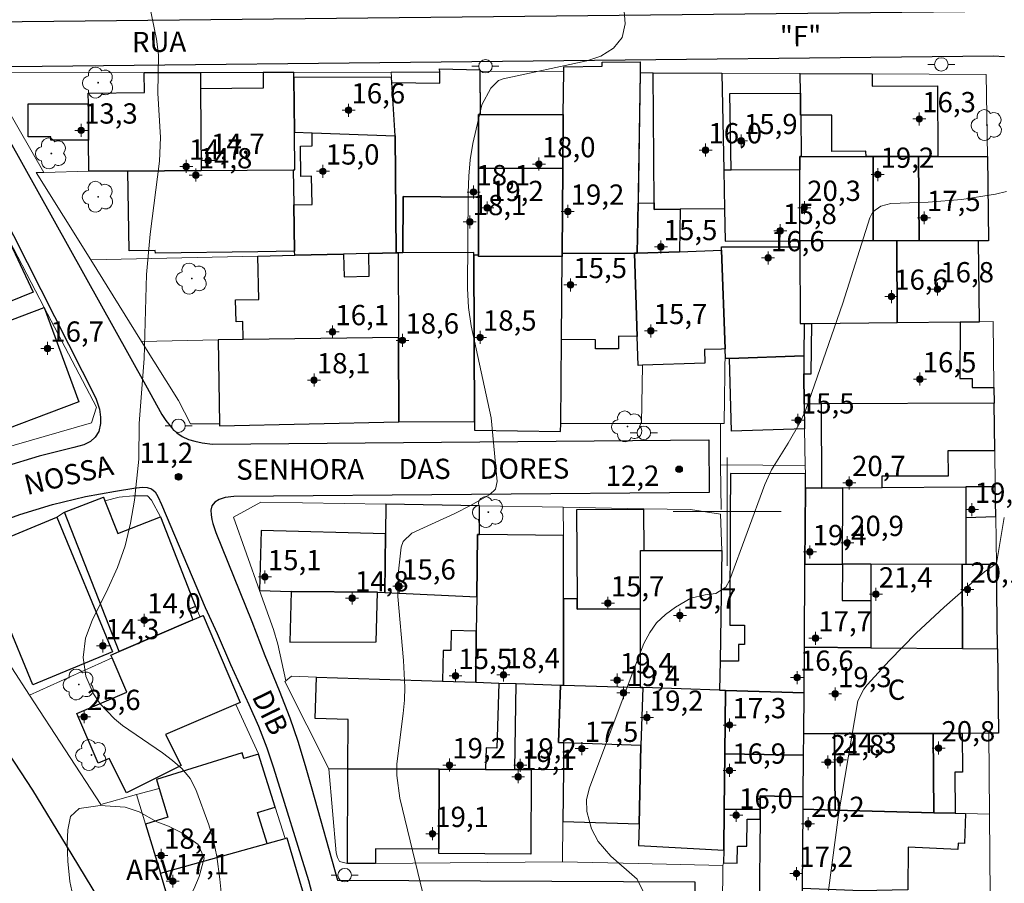
# Model space of a CAD drawing. Units: metres. Extents: x 289369 to 289885, y 1680447 to 1681012.
# Drawn here: x 289648 to 289721, y 1680573 to 1680636 of the extents above; entities that cross this region are included whole.
import ezdxf

# ---------------------------------------------------------------- set-up
doc = ezdxf.new("R2010")
doc.units = ezdxf.units.M
doc.header["$MEASUREMENT"] = 0
for name, color, linetype, lineweight, true_color in [('Arvores_Isoladas', 7, 'Continuous', 18, 0x00ff33), ('Curvas_Intermediarias', 7, 'Continuous', 9, 0x783c14), ('Pto_Cotado', 7, 'Continuous', 9, 0x783c14), ('Pto_Cotado_Cone_Aproximacao', 7, 'Continuous', 9, 0x783c14), ('Topon_Pto_Cotado', 7, 'Continuous', 9, 0x783c14), ('Topon_Vegetacao', 7, 'Continuous', 9, 0x00ff33), ('Vegetacao', 7, 'Orla8', 9, 0x00ff33)]:
    doc.layers.add(name, color=color, linetype=linetype, lineweight=lineweight, true_color=true_color)
for name, color, linetype, lineweight in [('Edificacoes', 7, 'Continuous', 30), ('Malha_Coordenadas', 7, 'Continuous', 15), ('Muro_Grade', 8, 'Continuous', 20), ('Pavimentacao_Asfaltica_Mfio', 10, 'Continuous', 30), ('Poste', 7, 'Continuous', 9), ('Topon_de_Vias', 7, 'Continuous', 9), ('Topon_Fundacao_Const_Ruinas', 7, 'Continuous', 9)]:
    doc.layers.add(name, color=color, linetype=linetype, lineweight=lineweight)
doc.styles.add('Arial', font='arial.ttf', dxfattribs={"height": 1.5})
doc.styles.get("Standard").update_dxf_attribs({"font": 'arial.ttf'})
doc.linetypes.add('Orla8', pattern='A,6,-0.5,["V",Standard,S=1,R=0,X=-0.5,Y=-1],-0.5,6,-0.5,["V",Standard,S=1,R=0,X=-0.5,Y=-1],-0.5', length=14)

# ---------------------------------------------------------------- blocks, each defined once
blk = doc.blocks.new('A$C52224A24')
at = {"layer": 'Pto_Cotado_Cone_Aproximacao', "linetype": 'Continuous', "lineweight": 9, "true_color": 0x783c14}
blk.add_hatch(color=36, dxfattribs=at).paths.add_polyline_path([(0.48, 0.72, 1), (0.48, 0.24, 1)])
at = {"layer": 'Pto_Cotado_Cone_Aproximacao', "color": 36, "linetype": 'Continuous', "lineweight": 9, "ltscale": 0.001, "true_color": 0x783c14, "elevation": 10.535}
for points in [[(0.48, 0.48), (0.48, 0.96)], [(0.48, 0.48), (0, 0.48)], [(0.48, 0), (0.48, 0.48)], [(0.96, 0.48), (0.48, 0.48)]]:
    blk.add_lwpolyline(points, dxfattribs=at)
at = {"layer": 'Pto_Cotado_Cone_Aproximacao', "color": 36, "linetype": 'Continuous', "lineweight": 9, "true_color": 0x783c14, "elevation": 10.535}
blk.add_lwpolyline([(0.48, 0.24, -1), (0.48, 0.72, -1)], format="xyb", close=True, dxfattribs=at)
blk = doc.blocks.new('CotasCA')
at = {"layer": 'Pto_Cotado_Cone_Aproximacao', "linetype": 'Continuous', "lineweight": 9, "true_color": 0x783c14}
blk.add_hatch(color=36, dxfattribs=at).paths.add_polyline_path([(0, 0.24, 1), (0, -0.24, 1)])
at = {"layer": 'Pto_Cotado_Cone_Aproximacao', "color": 36, "linetype": 'Continuous', "lineweight": 9, "true_color": 0x783c14, "flags": 128}
blk.add_lwpolyline([(0, -0.24, -1), (0, 0.24, -1)], format="xyb", close=True, dxfattribs=at)
at = {"layer": 'Pto_Cotado_Cone_Aproximacao', "color": 36, "linetype": 'Continuous', "lineweight": 9, "true_color": 0x783c14}
blk.add_blockref('A$C52224A24', (-0.48, -0.48, -10.535), dxfattribs=at)
blk = doc.blocks.new('Cotas')
at = {"layer": 'Pto_Cotado'}
blk.add_hatch(color=256, dxfattribs=at).paths.add_polyline_path([(0, 0.24, 1), (0, -0.24, 1)])
at = {"layer": 'Pto_Cotado', "lineweight": -3}
blk.add_lwpolyline([(0, -0.24, -1), (0, 0.24, -1)], format="xyb", close=True, dxfattribs=at)
blk = doc.blocks.new('Arvore')
at = {"layer": 'Arvores_Isoladas'}
blk.add_lwpolyline([(-0.718, 0.493, 0.872324), (-0.722, -0.551, 0.862983), (0.284, -0.827, 0.900105), (0.89, 0.029, 0.863155), (0.262, 0.861, 0.882486)], format="xyb", close=True, dxfattribs=at)
blk.add_circle((0, 0), 0.0286, dxfattribs=at)
blk = doc.blocks.new('Poste')
at = {"layer": 'Poste'}
for points in [[(-0.5, 0), (-1, 0)], [(0.5, 0), (1, 0)]]:
    blk.add_lwpolyline(points, dxfattribs=at)
blk.add_lwpolyline([(0, 0.5, 1), (0, -0.5, 1)], format="xyb", close=True, dxfattribs=at)

msp = doc.modelspace()

# ---------------------------------------------------------------- linework, layer by layer
at = {"layer": 'Curvas_Intermediarias', "flags": 128}
for points, elevation in [([(289656.574, 1680640.737), (289657.735, 1680634.954), (289657.895, 1680633.804), (289657.845, 1680630.953), (289658.055, 1680627.671), (289657.975, 1680625.931), (289657.285, 1680620.529), (289657.015, 1680617.557), (289656.824, 1680611.325), (289656.464, 1680606.513), (289656.444, 1680603.872), (289656.114, 1680600.851), (289655.824, 1680599.15), (289655.424, 1680597.479), (289654.854, 1680595.869), (289654.153, 1680594.288), (289652.973, 1680591.957), (289652.493, 1680590.627), (289652.323, 1680589.216), (289652.513, 1680587.816), (289653.073, 1680586.515), (289653.583, 1680585.785), (289654.634, 1680584.664), (289655.234, 1680584.184), (289658.185, 1680582.153), (289658.935, 1680581.583), (289659.646, 1680580.963), (289660.236, 1680580.253), (289660.666, 1680579.432), (289661.626, 1680576.831), (289661.966, 1680575.661), (289662.207, 1680574.48), (289662.447, 1680572.8), (289662.527, 1680571.819)], 11), ([(289678.033, 1680569.418), (289675.762, 1680578.802), (289675.542, 1680580.483), (289675.552, 1680581.333), (289676.012, 1680585.065), (289676.102, 1680586.045), (289676.132, 1680587.025), (289676.042, 1680588.996), (289675.612, 1680593.728), (289675.642, 1680595.369), (289675.862, 1680597.379), (289676.002, 1680597.79), (289676.642, 1680598.4), (289679.844, 1680599.87), (289680.994, 1680600.451), (289682.425, 1680601.261), (289682.845, 1680601.671), (289682.965, 1680602.221), (289682.515, 1680606.933), (289681.054, 1680613.736), (289680.854, 1680615.116), (289680.784, 1680616.517), (289680.814, 1680623.6), (289680.864, 1680624.82), (289680.974, 1680626.031), (289681.164, 1680627.231), (289681.844, 1680630.102), (289682.505, 1680631.343), (289683.075, 1680631.903), (289683.425, 1680632.023), (289689.617, 1680633.344), (289690.648, 1680633.704), (289691.588, 1680634.284), (289692.218, 1680635.084), (289692.438, 1680636.085), (289692.278, 1680638.316)], 12), ([(289693.959, 1680571.549), (289693.329, 1680572.81), (289691.398, 1680574.52), (289690.438, 1680575.591), (289689.958, 1680576.541), (289689.597, 1680577.812), (289689.587, 1680578.702), (289689.797, 1680579.572), (289692.959, 1680588.006), (289693.839, 1680590.237), (289694.269, 1680591.047), (289694.779, 1680591.777), (289695.43, 1680592.397), (289696.17, 1680592.938), (289697.31, 1680593.608), (289698.361, 1680593.838), (289699.161, 1680593.938), (289699.891, 1680594.418), (289700.182, 1680594.918), (289702.783, 1680602.001), (289703.273, 1680603.082), (289704.523, 1680605.062), (289705.384, 1680606.573), (289705.744, 1680607.363), (289706.054, 1680608.184), (289708.565, 1680615.437), (289710.566, 1680621.739), (289710.796, 1680622.179), (289711.386, 1680622.609), (289712.116, 1680622.789), (289714.877, 1680622.899), (289717.378, 1680623.1), (289719.859, 1680623.49), (289720.68, 1680623.68)], 13), ([(289720.52, 1680599.56), (289719.939, 1680596.159), (289719.059, 1680595.549), (289718.499, 1680595.089), (289716.068, 1680592.938), (289713.997, 1680591.007), (289712.016, 1680588.976), (289710.366, 1680587.185), (289710.115, 1680586.875), (289709.685, 1680586.005), (289708.235, 1680577.572), (289707.254, 1680570.119)], 14)]:
    msp.add_lwpolyline(points, dxfattribs=dict(at, elevation=elevation))
at = {"layer": 'Edificacoes', "flags": 128}
for points in [[(289693.399, 1680622.819), (289693.34, 1680619.136), (289693.149, 1680619.13), (289687.78, 1680619.095), (289687.834, 1680625.39), (289687.868, 1680629.375), (289687.895, 1680632.583), (289687.898, 1680632.912), (289690.735, 1680632.953), (289690.739, 1680633.265), (289693.564, 1680633.292), (289693.552, 1680632.472)], [(289656.836, 1680632.483), (289661, 1680632.491), (289661.01, 1680631.294), (289661.058, 1680625.246), (289655.622, 1680625.203), (289652.743, 1680625.18), (289652.724, 1680627.48), (289652.703, 1680630.163), (289652.697, 1680630.967), (289656.847, 1680631)], [(289661.01, 1680631.294), (289661.058, 1680625.246), (289667.857, 1680625.3), (289667.978, 1680625.301), (289667.956, 1680628.066), (289667.924, 1680632.115), (289667.92, 1680632.504), (289665.635, 1680632.499), (289665.644, 1680631.33)], [(289675.989, 1680619.141), (289675.629, 1680619.14), (289675.484, 1680619.139), (289675.415, 1680627.808), (289675.164, 1680631.747), (289678.736, 1680631.698), (289678.717, 1680632.523), (289678.712, 1680632.77), (289681.675, 1680632.701), (289681.708, 1680629.373), (289681.589, 1680629.373), (289681.59, 1680625.412), (289681.591, 1680623.276), (289676.022, 1680623.32)], [(289667.956, 1680628.066), (289669.264, 1680628.02), (289675.415, 1680627.808), (289675.164, 1680631.747), (289675.139, 1680632.14), (289667.924, 1680632.115)], [(289694.527, 1680632.467), (289699.617, 1680632.44), (289699.746, 1680625.266), (289699.798, 1680622.399), (289696.512, 1680622.374), (289694.604, 1680622.359), (289694.599, 1680622.839)], [(289705.415, 1680632.41), (289710.734, 1680632.382), (289710.739, 1680631.49), (289715.567, 1680631.517), (289715.595, 1680626.272), (289714.173, 1680626.271), (289710.803, 1680626.27), (289710.281, 1680626.27), (289710.279, 1680626.663), (289707.757, 1680626.649), (289707.743, 1680629.341), (289705.464, 1680629.328), (289705.431, 1680629.328), (289705.423, 1680630.964)], [(289705.423, 1680630.964), (289705.431, 1680629.328), (289705.464, 1680629.328), (289705.48, 1680626.268), (289705.368, 1680626.268), (289705.369, 1680625.296), (289700.286, 1680625.269), (289700.205, 1680630.936)], [(289652.703, 1680630.163), (289652.724, 1680627.48), (289649.923, 1680627.491), (289649.923, 1680627.731), (289648.241, 1680627.737), (289648.25, 1680630.18)], [(289687.868, 1680629.375), (289687.834, 1680625.39), (289681.59, 1680625.412), (289681.589, 1680629.373), (289681.708, 1680629.373)], [(289667.907, 1680622.701), (289669.266, 1680622.727), (289669.226, 1680624.82), (289668.443, 1680624.805), (289668.4, 1680627.04), (289669.282, 1680627.057), (289669.264, 1680628.02), (289675.415, 1680627.808), (289675.484, 1680619.139), (289673.46, 1680619.094), (289671.601, 1680619.052), (289667.979, 1680618.971), (289667.973, 1680619.277)], [(289705.37, 1680620.025), (289705.369, 1680625.296), (289705.368, 1680626.268), (289705.48, 1680626.268), (289710.281, 1680626.27), (289710.803, 1680626.27), (289710.805, 1680620.027)], [(289714.173, 1680626.271), (289714.227, 1680620.028), (289712.561, 1680620.027), (289710.805, 1680620.027), (289710.803, 1680626.27)], [(289714.173, 1680626.271), (289715.595, 1680626.272), (289719.266, 1680626.273), (289719.359, 1680620.029), (289718.619, 1680620.029), (289714.227, 1680620.028)], [(289655.622, 1680625.203), (289661.058, 1680625.246), (289667.857, 1680625.3), (289667.907, 1680622.701), (289667.973, 1680619.277), (289665.25, 1680619.235), (289657.662, 1680619.116), (289657.658, 1680619.334), (289655.735, 1680619.297)], [(289687.834, 1680625.39), (289687.78, 1680619.095), (289687.778, 1680618.873), (289681.592, 1680618.872), (289681.592, 1680618.979), (289681.591, 1680623.276), (289681.59, 1680625.412)], [(289700.286, 1680625.269), (289700.235, 1680625.269), (289699.746, 1680625.266), (289699.798, 1680622.399), (289699.841, 1680620.023), (289705.37, 1680620.025), (289705.369, 1680625.296)], [(289681.591, 1680623.276), (289681.592, 1680618.979), (289681.237, 1680618.982), (289681.236, 1680619.166), (289675.989, 1680619.141), (289676.022, 1680623.32)], [(289693.399, 1680622.819), (289694.599, 1680622.839), (289694.604, 1680622.359), (289696.512, 1680622.374), (289696.468, 1680619.235), (289693.34, 1680619.136)], [(289646.515, 1680620.712), (289648.621, 1680616.234), (289645.728, 1680615.091), (289646.173, 1680613.874), (289641.776, 1680612.216), (289641.571, 1680612.698), (289639.523, 1680617.52), (289639.538, 1680617.527), (289645.731, 1680620.354)], [(289705.669, 1680611.539), (289700.168, 1680611.343), (289699.874, 1680611.333), (289699.849, 1680612.042), (289699.589, 1680619.335), (289699.58, 1680619.596), (289699.848, 1680619.596), (289705.372, 1680619.6), (289705.398, 1680613.915), (289705.708, 1680613.918)], [(289710.805, 1680620.027), (289705.37, 1680620.025), (289705.372, 1680619.6), (289705.398, 1680613.915), (289705.708, 1680613.918), (289706.262, 1680613.924), (289712.589, 1680613.989), (289712.561, 1680620.027)], [(289712.589, 1680613.989), (289717.253, 1680614.038), (289718.681, 1680614.053), (289718.619, 1680620.029), (289714.227, 1680620.028), (289712.561, 1680620.027)], [(289673.46, 1680619.094), (289675.484, 1680619.139), (289675.629, 1680619.14), (289675.658, 1680612.885), (289664.168, 1680612.73), (289664.142, 1680614.066), (289663.638, 1680614.056), (289663.606, 1680615.661), (289665.321, 1680615.696), (289665.256, 1680618.911), (289667.979, 1680618.971), (289671.601, 1680619.052), (289671.634, 1680617.379), (289673.494, 1680617.417)], [(289675.629, 1680619.14), (289675.658, 1680612.885), (289675.687, 1680606.646), (289681.294, 1680606.672), (289681.237, 1680618.982), (289681.236, 1680619.166), (289675.989, 1680619.141)], [(289687.672, 1680606.517), (289687.725, 1680612.74), (289687.778, 1680618.873), (289681.592, 1680618.872), (289681.592, 1680618.979), (289681.237, 1680618.982), (289681.294, 1680606.672), (289681.297, 1680606.036), (289687.667, 1680605.934)], [(289687.725, 1680612.74), (289687.778, 1680618.873), (289687.78, 1680619.095), (289693.149, 1680619.13), (289693.345, 1680612.966), (289691.955, 1680612.977), (289691.947, 1680612.043), (289690.252, 1680612.057), (289690.258, 1680612.72)], [(289693.345, 1680612.966), (289693.149, 1680619.13), (289693.34, 1680619.136), (289696.468, 1680619.235), (289699.589, 1680619.335), (289699.849, 1680612.042), (289699.577, 1680612.034), (289698.314, 1680611.993), (289698.346, 1680610.975), (289693.734, 1680610.828), (289693.414, 1680610.817)], [(289644.402, 1680605.252), (289641.776, 1680612.216), (289646.173, 1680613.874), (289649.432, 1680615.106), (289651.991, 1680608.114)], [(289706.968, 1680607.967), (289705.712, 1680607.962), (289705.685, 1680610.204), (289706.231, 1680610.199), (289706.262, 1680613.924), (289712.589, 1680613.989), (289717.253, 1680614.038), (289717.219, 1680609.86), (289718.145, 1680609.852), (289718.14, 1680609.194), (289719.754, 1680609.181), (289719.769, 1680608.021)], [(289664.168, 1680612.73), (289662.317, 1680612.705), (289662.401, 1680606.508), (289662.403, 1680606.347), (289675.687, 1680606.646), (289675.658, 1680612.885)], [(289705.685, 1680610.204), (289705.712, 1680607.962), (289705.735, 1680606.122), (289700.322, 1680605.966), (289700.168, 1680611.343), (289705.669, 1680611.539)], [(289706.968, 1680607.967), (289706.994, 1680601.748), (289708.553, 1680601.76), (289711.471, 1680601.782), (289711.468, 1680602.641), (289716.377, 1680602.662), (289716.369, 1680604.517), (289719.817, 1680604.531), (289719.769, 1680608.021)], [(289699.471, 1680588.933), (289699.436, 1680586.793), (289699.878, 1680586.778), (289705.691, 1680586.59), (289705.716, 1680589.978), (289705.761, 1680596.117), (289705.802, 1680601.739), (289705.81, 1680602.801), (289700.247, 1680602.83), (289700.231, 1680599.684), (289700.188, 1680591.601), (289701.278, 1680591.595), (289701.271, 1680590.169), (289700.843, 1680590.171), (289700.836, 1680588.926)], [(289708.537, 1680596.112), (289708.553, 1680601.76), (289706.994, 1680601.748), (289705.802, 1680601.739), (289705.761, 1680596.117)], [(289717.404, 1680596.094), (289710.627, 1680596.107), (289708.537, 1680596.112), (289708.553, 1680601.76), (289711.471, 1680601.782), (289717.677, 1680601.829), (289717.677, 1680599.571), (289717.678, 1680596.093)], [(289717.677, 1680601.829), (289717.677, 1680599.571), (289719.883, 1680599.642), (289719.853, 1680601.846)], [(289660.448, 1680591.984), (289654.983, 1680589.652), (289650.942, 1680599.953), (289653.818, 1680601.081), (289653.933, 1680600.788), (289654.878, 1680598.38), (289658.037, 1680599.619), (289660.643, 1680592.976), (289660.137, 1680592.777)], [(289681.654, 1680600.429), (289674.735, 1680600.549), (289674.705, 1680598.369), (289674.644, 1680594.016), (289681.454, 1680593.699), (289681.502, 1680598.31), (289681.658, 1680598.309)], [(289688.887, 1680593.549), (289688.892, 1680592.779), (289693.589, 1680592.811), (289693.588, 1680597.124), (289693.856, 1680597.124), (289693.836, 1680600.162), (289688.843, 1680600.129)], [(289648.582, 1680587.186), (289644.464, 1680597.148), (289650.369, 1680599.588), (289654.486, 1680589.626)], [(289667.72, 1680594.099), (289674.1, 1680594.041), (289674.644, 1680594.016), (289674.705, 1680598.369), (289665.502, 1680598.614), (289665.383, 1680594.161)], [(289683.102, 1680587.322), (289684.373, 1680587.281), (289687.668, 1680587.174), (289687.872, 1680587.168), (289687.877, 1680593.549), (289687.881, 1680598.243), (289681.658, 1680598.309), (289681.502, 1680598.31), (289681.454, 1680593.699), (289681.427, 1680591.161), (289681.387, 1680587.378)], [(289699.436, 1680586.793), (289693.758, 1680586.977), (289693.591, 1680586.982), (289693.589, 1680592.811), (289693.588, 1680597.124), (289693.856, 1680597.124), (289699.607, 1680597.126), (289699.471, 1680588.933)], [(289710.636, 1680593.418), (289710.644, 1680589.93), (289705.716, 1680589.978), (289705.761, 1680596.117), (289708.537, 1680596.112), (289708.515, 1680593.428)], [(289710.636, 1680593.418), (289710.644, 1680589.93), (289717.417, 1680589.865), (289717.404, 1680596.094), (289710.627, 1680596.107)], [(289717.417, 1680589.865), (289720.016, 1680589.84), (289719.931, 1680596.088), (289717.678, 1680596.093), (289717.404, 1680596.094)], [(289667.72, 1680594.099), (289667.621, 1680590.347), (289674.002, 1680590.363), (289674.1, 1680594.041)], [(289688.887, 1680593.549), (289687.877, 1680593.549), (289687.872, 1680587.168), (289693.591, 1680586.982), (289693.589, 1680592.811), (289688.892, 1680592.779)], [(289658.422, 1680583.519), (289659.575, 1680581.228), (289655.521, 1680579.186), (289654.238, 1680581.734), (289653.422, 1680581.386), (289651.849, 1680585.072), (289655.545, 1680586.649), (289654.459, 1680589.194), (289654.374, 1680589.393), (289654.983, 1680589.652), (289660.448, 1680591.984), (289661.206, 1680592.307), (289663.949, 1680585.876)], [(289678.925, 1680587.458), (289681.387, 1680587.378), (289681.427, 1680591.161), (289679.561, 1680591.196), (289679.533, 1680589.725), (289678.969, 1680589.736)], [(289705.669, 1680583.573), (289705.691, 1680586.59), (289705.716, 1680589.978), (289710.644, 1680589.93), (289717.417, 1680589.865), (289720.016, 1680589.84), (289720.1, 1680583.602), (289719.37, 1680583.6), (289717.393, 1680583.596), (289715.262, 1680583.592), (289707.953, 1680583.577)], [(289669.601, 1680587.76), (289678.925, 1680587.458), (289681.387, 1680587.378), (289683.102, 1680587.322), (289682.954, 1680582.512), (289682.144, 1680582.537), (289682.095, 1680580.927), (289678.668, 1680580.942), (289671.923, 1680580.972), (289671.939, 1680584.63), (289669.506, 1680584.705)], [(289687.888, 1680582.905), (289687.872, 1680580.902), (289685.495, 1680580.912), (289684.27, 1680580.917), (289684.373, 1680587.281), (289687.668, 1680587.174), (289687.522, 1680582.917)], [(289687.668, 1680587.174), (289687.872, 1680587.168), (289693.591, 1680586.982), (289693.758, 1680586.977), (289693.612, 1680582.709), (289687.888, 1680582.905), (289687.522, 1680582.917)], [(289693.612, 1680582.709), (289693.483, 1680576.906), (289693.447, 1680575.289), (289699.747, 1680574.953), (289699.781, 1680577.994), (289699.826, 1680582.093), (289699.878, 1680586.778), (289699.436, 1680586.793), (289693.758, 1680586.977)], [(289705.657, 1680581.974), (289705.669, 1680583.573), (289705.691, 1680586.59), (289699.878, 1680586.778), (289699.826, 1680582.093)], [(289687.872, 1680580.902), (289687.841, 1680577.063), (289693.483, 1680576.906), (289693.612, 1680582.709), (289687.888, 1680582.905)], [(289707.953, 1680583.577), (289708.003, 1680577.921), (289705.627, 1680577.985), (289705.634, 1680578.909), (289705.657, 1680581.974), (289705.669, 1680583.573)], [(289715.295, 1680577.724), (289708.003, 1680577.921), (289707.953, 1680583.577), (289715.262, 1680583.592)], [(289716.886, 1680577.681), (289715.295, 1680577.724), (289715.262, 1680583.592), (289717.393, 1680583.596), (289717.427, 1680580.729), (289716.85, 1680580.722)], [(289666.541, 1680578.133), (289665.306, 1680582.065), (289664.222, 1680581.731), (289664.094, 1680582.145), (289657.737, 1680580.189), (289657.94, 1680579.527), (289658.595, 1680577.398), (289656.922, 1680576.883), (289658.041, 1680573.249), (289665.938, 1680575.447), (289665.236, 1680577.731)], [(289702.439, 1680577.968), (289702.45, 1680578.966), (289705.634, 1680578.909), (289705.657, 1680581.974), (289699.826, 1680582.093), (289699.781, 1680577.994)], [(289678.642, 1680575.023), (289673.958, 1680575.044), (289673.953, 1680573.956), (289671.892, 1680573.965), (289671.923, 1680580.972), (289678.668, 1680580.942)], [(289678.642, 1680575.023), (289678.668, 1680580.942), (289682.095, 1680580.927), (289684.27, 1680580.917), (289685.495, 1680580.912), (289685.468, 1680574.667), (289678.641, 1680574.697)], [(289705.574, 1680570.749), (289705.584, 1680572.11), (289705.627, 1680577.985), (289705.634, 1680578.909), (289702.45, 1680578.966), (289702.439, 1680577.968), (289702.431, 1680577.235), (289702.359, 1680570.785)], [(289702.439, 1680577.968), (289699.781, 1680577.994), (289699.747, 1680574.953), (289699.736, 1680574.011), (289700.748, 1680574), (289700.762, 1680575.251), (289701.459, 1680575.243), (289701.481, 1680577.246), (289702.431, 1680577.235)], [(289713.399, 1680575.164), (289713.37, 1680572.007), (289709.924, 1680571.94), (289705.584, 1680572.11), (289705.627, 1680577.985), (289708.003, 1680577.921), (289715.295, 1680577.724), (289716.886, 1680577.681), (289717.656, 1680577.66), (289717.561, 1680575.444), (289717.101, 1680575.464), (289717.081, 1680575.007)], [(289660.103, 1680566.366), (289658.041, 1680573.249), (289665.938, 1680575.447), (289667.269, 1680575.817), (289667.402, 1680575.854), (289668.77, 1680571.172), (289667.1, 1680570.685), (289667.45, 1680569.488), (289665.423, 1680568.897), (289665.526, 1680568.544)]]:
    msp.add_lwpolyline(points, close=True, dxfattribs=at)
at = {"layer": 'Malha_Coordenadas', "flags": 128}
for points in [[(289700, 1680604), (289700, 1680596)], [(289704, 1680600), (289696, 1680600)]]:
    msp.add_lwpolyline(points, dxfattribs=at)
at = {"layer": 'Muro_Grade', "flags": 128}
for points in [[(289687.895, 1680632.583), (289687.898, 1680632.912), (289690.735, 1680632.953), (289690.739, 1680633.265), (289693.564, 1680633.292), (289693.552, 1680632.472)], [(289649.41, 1680625.104), (289645.639, 1680631.63), (289646.118, 1680632.464), (289656.836, 1680632.483), (289661, 1680632.491), (289665.635, 1680632.499), (289667.92, 1680632.504)], [(289667.857, 1680625.3), (289667.978, 1680625.301), (289667.956, 1680628.066), (289667.924, 1680632.115), (289667.92, 1680632.504)], [(289667.92, 1680632.504), (289675.111, 1680632.517)], [(289675.111, 1680632.517), (289678.717, 1680632.523), (289678.712, 1680632.77), (289681.675, 1680632.701), (289681.676, 1680632.563)], [(289675.484, 1680619.139), (289675.415, 1680627.808), (289675.164, 1680631.747), (289675.139, 1680632.14), (289675.111, 1680632.517)], [(289681.676, 1680632.563), (289681.708, 1680629.373), (289681.589, 1680629.373), (289681.59, 1680625.412), (289681.591, 1680623.276), (289681.592, 1680618.979)], [(289681.676, 1680632.563), (289687.895, 1680632.583)], [(289687.78, 1680619.095), (289687.834, 1680625.39), (289687.868, 1680629.375), (289687.895, 1680632.583)], [(289693.552, 1680632.472), (289693.34, 1680619.136)], [(289693.552, 1680632.472), (289694.527, 1680632.467), (289699.617, 1680632.44)], [(289699.617, 1680632.44), (289705.415, 1680632.41)], [(289699.617, 1680632.44), (289699.746, 1680625.266), (289699.798, 1680622.399), (289699.841, 1680620.023)], [(289705.415, 1680632.41), (289710.734, 1680632.382), (289719.175, 1680632.337), (289719.266, 1680626.273)], [(289705.415, 1680632.41), (289705.423, 1680630.964), (289705.431, 1680629.328), (289705.464, 1680629.328), (289705.48, 1680626.268)], [(289705.48, 1680626.268), (289705.368, 1680626.268), (289705.369, 1680625.296), (289705.37, 1680620.025)], [(289705.48, 1680626.268), (289710.281, 1680626.27), (289710.803, 1680626.27), (289714.173, 1680626.271), (289715.595, 1680626.272), (289719.266, 1680626.273)], [(289719.266, 1680626.273), (289719.359, 1680620.029), (289718.619, 1680620.029)], [(289667.857, 1680625.3), (289661.058, 1680625.246), (289655.622, 1680625.203), (289652.743, 1680625.18), (289649.41, 1680625.104)], [(289667.857, 1680625.3), (289667.907, 1680622.701), (289667.973, 1680619.277)], [(289652.874, 1680618.634), (289648.836, 1680625.091), (289649.41, 1680625.104)], [(289628.813, 1680612.632), (289632.28, 1680607.603), (289633.878, 1680605.498), (289637.24, 1680600.832), (289644.788, 1680604.231), (289652.942, 1680606.56), (289653.295, 1680607.722), (289649.432, 1680615.106), (289646.515, 1680620.712)], [(289699.589, 1680619.335), (289699.58, 1680619.596), (289699.848, 1680619.596), (289705.372, 1680619.6)], [(289705.37, 1680620.025), (289710.805, 1680620.027), (289712.561, 1680620.027), (289714.227, 1680620.028), (289718.619, 1680620.029)], [(289705.372, 1680619.6), (289705.37, 1680620.025)], [(289705.372, 1680619.6), (289705.398, 1680613.915), (289705.708, 1680613.918)], [(289718.619, 1680620.029), (289718.681, 1680614.053)], [(289667.979, 1680618.971), (289665.256, 1680618.911), (289652.874, 1680618.634)], [(289656.648, 1680612.601), (289652.874, 1680618.634)], [(289667.973, 1680619.277), (289667.979, 1680618.971), (289671.601, 1680619.052), (289673.46, 1680619.094), (289675.484, 1680619.139)], [(289675.484, 1680619.139), (289675.629, 1680619.14)], [(289675.629, 1680619.14), (289675.989, 1680619.141), (289681.236, 1680619.166), (289681.237, 1680618.982)], [(289675.629, 1680619.14), (289675.658, 1680612.885)], [(289681.592, 1680618.979), (289681.237, 1680618.982)], [(289681.237, 1680618.982), (289681.294, 1680606.672)], [(289681.592, 1680618.979), (289681.592, 1680618.872), (289687.778, 1680618.873)], [(289687.672, 1680606.517), (289687.725, 1680612.74), (289687.778, 1680618.873)], [(289687.778, 1680618.873), (289687.78, 1680619.095)], [(289687.78, 1680619.095), (289693.149, 1680619.13)], [(289693.149, 1680619.13), (289693.34, 1680619.136)], [(289693.664, 1680606.52), (289693.734, 1680610.828), (289693.414, 1680610.817), (289693.345, 1680612.966), (289693.149, 1680619.13)], [(289693.34, 1680619.136), (289696.468, 1680619.235), (289699.589, 1680619.335)], [(289693.664, 1680606.52), (289699.509, 1680606.523), (289699.781, 1680606.519), (289699.849, 1680612.042), (289699.589, 1680619.335)], [(289705.708, 1680613.918), (289705.669, 1680611.539), (289705.685, 1680610.204), (289705.712, 1680607.962)], [(289705.708, 1680613.918), (289706.262, 1680613.924), (289712.589, 1680613.989), (289717.253, 1680614.038), (289718.681, 1680614.053)], [(289718.681, 1680614.053), (289719.687, 1680614.063), (289719.754, 1680609.181), (289719.769, 1680608.021)], [(289656.648, 1680612.601), (289662.317, 1680612.705), (289664.168, 1680612.73), (289675.658, 1680612.885)], [(289675.658, 1680612.885), (289675.687, 1680606.646)], [(289675.687, 1680606.646), (289662.403, 1680606.347), (289662.401, 1680606.508), (289660.269, 1680606.508), (289659.383, 1680608.226), (289656.648, 1680612.601)], [(289705.712, 1680607.962), (289706.968, 1680607.967), (289719.769, 1680608.021)], [(289705.712, 1680607.962), (289705.735, 1680606.122), (289705.768, 1680603.422)], [(289719.769, 1680608.021), (289719.817, 1680604.531), (289719.853, 1680601.846)], [(289681.294, 1680606.672), (289675.687, 1680606.646)], [(289687.672, 1680606.517), (289687.667, 1680605.934), (289681.297, 1680606.036), (289681.294, 1680606.672)], [(289693.664, 1680606.52), (289687.672, 1680606.517)], [(289699.509, 1680606.523), (289699.515, 1680603.452), (289705.768, 1680603.422)], [(289699.515, 1680603.452), (289699.551, 1680600.169)], [(289705.802, 1680601.739), (289705.81, 1680602.801), (289705.768, 1680603.422)], [(289648.349, 1680586.434), (289641.775, 1680596.537), (289645.875, 1680597.978), (289645.962, 1680597.767), (289650.369, 1680599.588), (289650.942, 1680599.953), (289653.818, 1680601.081), (289653.933, 1680600.788), (289654.994, 1680601.061), (289655.994, 1680601.181), (289657.075, 1680601.181), (289657.375, 1680600.861), (289658.037, 1680599.619), (289660.643, 1680592.976), (289660.987, 1680592.214)], [(289705.761, 1680596.117), (289705.802, 1680601.739)], [(289719.853, 1680601.846), (289717.677, 1680601.829), (289711.471, 1680601.782), (289708.553, 1680601.76), (289706.994, 1680601.748), (289705.802, 1680601.739)], [(289719.853, 1680601.846), (289719.883, 1680599.642), (289719.931, 1680596.088)], [(289665.383, 1680594.161), (289663.457, 1680599.591), (289665.469, 1680600.709), (289674.735, 1680600.549), (289681.654, 1680600.429)], [(289681.654, 1680600.429), (289681.658, 1680598.309), (289681.502, 1680598.31), (289681.454, 1680593.699)], [(289681.654, 1680600.429), (289687.867, 1680600.321)], [(289687.867, 1680600.321), (289693.834, 1680600.218)], [(289687.867, 1680600.321), (289687.881, 1680598.243), (289687.877, 1680593.549), (289687.872, 1680587.168)], [(289693.834, 1680600.218), (289693.836, 1680600.162), (289693.856, 1680597.124), (289693.588, 1680597.124), (289693.589, 1680592.811), (289693.591, 1680586.982)], [(289693.834, 1680600.218), (289697.293, 1680600.158), (289699.501, 1680599.802), (289699.607, 1680597.126), (289699.471, 1680588.933), (289699.436, 1680586.793)], [(289705.716, 1680589.978), (289705.761, 1680596.117)], [(289719.931, 1680596.088), (289717.678, 1680596.093), (289717.404, 1680596.094), (289710.627, 1680596.107), (289708.537, 1680596.112), (289705.761, 1680596.117)], [(289719.931, 1680596.088), (289720.016, 1680589.84)], [(289667.311, 1680587.477), (289666.726, 1680590.201), (289666.405, 1680591.28), (289665.383, 1680594.161)], [(289681.454, 1680593.699), (289674.644, 1680594.016), (289674.1, 1680594.041), (289667.72, 1680594.099), (289665.383, 1680594.161)], [(289681.454, 1680593.699), (289681.427, 1680591.161), (289681.387, 1680587.378)], [(289660.987, 1680592.214), (289660.448, 1680591.984), (289654.983, 1680589.652), (289654.374, 1680589.393), (289654.459, 1680589.194), (289648.349, 1680586.434)], [(289660.987, 1680592.214), (289661.206, 1680592.307), (289663.949, 1680585.876), (289663.614, 1680585.733), (289665.301, 1680582.08), (289665.306, 1680582.065)], [(289705.691, 1680586.59), (289705.716, 1680589.978)], [(289720.016, 1680589.84), (289717.417, 1680589.865), (289710.644, 1680589.93), (289705.716, 1680589.978)], [(289719.37, 1680583.6), (289720.1, 1680583.602), (289720.016, 1680589.84)], [(289670.499, 1680580.982), (289667.251, 1680587.43), (289667.311, 1680587.477)], [(289667.311, 1680587.477), (289667.741, 1680587.82), (289669.601, 1680587.76), (289678.925, 1680587.458), (289681.387, 1680587.378)], [(289681.387, 1680587.378), (289683.102, 1680587.322), (289684.373, 1680587.281), (289687.668, 1680587.174)], [(289687.668, 1680587.174), (289687.522, 1680582.917), (289687.888, 1680582.905), (289687.872, 1680580.902)], [(289687.668, 1680587.174), (289687.872, 1680587.168)], [(289687.872, 1680587.168), (289693.591, 1680586.982)], [(289693.758, 1680586.977), (289693.612, 1680582.709), (289693.483, 1680576.906), (289693.447, 1680575.289)], [(289693.591, 1680586.982), (289693.758, 1680586.977)], [(289693.758, 1680586.977), (289699.436, 1680586.793)], [(289699.436, 1680586.793), (289699.878, 1680586.778)], [(289699.878, 1680586.778), (289699.826, 1680582.093), (289699.781, 1680577.994), (289699.747, 1680574.953), (289699.736, 1680574.011), (289699.678, 1680573.82)], [(289699.878, 1680586.778), (289705.691, 1680586.59)], [(289705.669, 1680583.573), (289705.691, 1680586.59)], [(289648.349, 1680586.434), (289653.617, 1680578.338), (289656.262, 1680579.066)], [(289705.669, 1680583.573), (289705.657, 1680581.974), (289705.634, 1680578.909), (289705.627, 1680577.985)], [(289705.669, 1680583.573), (289707.953, 1680583.577), (289715.262, 1680583.592), (289717.393, 1680583.596), (289719.37, 1680583.6)], [(289719.418, 1680577.612), (289719.37, 1680583.6)], [(289665.306, 1680582.065), (289664.222, 1680581.731), (289664.094, 1680582.145), (289657.737, 1680580.189), (289657.94, 1680579.527), (289656.262, 1680579.066)], [(289665.306, 1680582.065), (289666.541, 1680578.133), (289667.269, 1680575.817), (289667.402, 1680575.854), (289668.77, 1680571.172), (289667.1, 1680570.685), (289667.45, 1680569.488), (289665.423, 1680568.897), (289665.526, 1680568.544), (289660.103, 1680566.366), (289658.041, 1680573.249), (289656.922, 1680576.883), (289656.262, 1680579.066)], [(289673.953, 1680573.956), (289671.892, 1680573.965), (289671.3, 1680574.12), (289671.14, 1680574.42), (289671.06, 1680574.76), (289670.499, 1680580.982)], [(289687.872, 1680580.902), (289685.495, 1680580.912), (289684.27, 1680580.917), (289682.095, 1680580.927), (289678.668, 1680580.942), (289671.923, 1680580.972), (289670.499, 1680580.982)], [(289687.816, 1680574.079), (289687.841, 1680577.063), (289687.872, 1680580.902)], [(289705.627, 1680577.985), (289705.584, 1680572.11), (289705.574, 1680570.749)], [(289719.418, 1680577.612), (289717.656, 1680577.66), (289716.886, 1680577.681), (289715.295, 1680577.724), (289708.003, 1680577.921), (289705.627, 1680577.985)], [(289719.418, 1680577.612), (289719.467, 1680571.567), (289719.792, 1680571.57), (289719.849, 1680565.58), (289719.118, 1680565.595)], [(289673.953, 1680573.956), (289687.816, 1680574.079)], [(289687.816, 1680574.079), (289693.418, 1680573.957), (289699.678, 1680573.82)], [(289699.644, 1680570.794), (289699.678, 1680573.82)]]:
    msp.add_lwpolyline(points, dxfattribs=at)
at = {"layer": 'Pavimentacao_Asfaltica_Mfio', "flags": 128}
for points in [[(289719.919, 1680636.995), (289643.129, 1680636.183), (289642.233, 1680636.221), (289641.71, 1680636.325), (289641.412, 1680636.459)], [(289720.531, 1680633.655), (289719.715, 1680633.691), (289647.012, 1680632.923)], [(289645.557, 1680629.761), (289656.928, 1680609.371), (289658.151, 1680607.179), (289658.427, 1680606.746), (289658.754, 1680606.34), (289658.959, 1680606.098), (289659.247, 1680605.822), (289659.651, 1680605.563), (289660.125, 1680605.339), (289660.578, 1680605.207), (289661.134, 1680605.091), (289661.884, 1680604.998), (289698.645, 1680605.316), (289698.679, 1680601.415), (289663.464, 1680601.11), (289662.838, 1680601.036), (289662.382, 1680600.908), (289662.062, 1680600.711), (289661.843, 1680600.441), (289661.776, 1680600.104), (289661.787, 1680599.768), (289661.838, 1680599.425), (289661.928, 1680599.111), (289662.148, 1680598.468), (289664.796, 1680591.875), (289665.77, 1680589.348), (289666.839, 1680586.756), (289667.618, 1680584.747), (289668.202, 1680583.029), (289668.752, 1680581.223), (289669.239, 1680579.498), (289671.138, 1680572.742), (289697.605, 1680572.601), (289697.578, 1680567.599)], [(289643.074, 1680628.465), (289653.249, 1680608.389), (289653.528, 1680607.591), (289653.611, 1680606.99), (289653.59, 1680606.534), (289653.466, 1680605.932), (289653.218, 1680605.517), (289652.865, 1680605.186), (289652.364, 1680604.937), (289651.636, 1680604.743), (289649.068, 1680604.094), (289646.456, 1680603.307)], [(289645.512, 1680599.032), (289647.619, 1680599.791), (289650.04, 1680600.521), (289652.497, 1680601.118), (289654.72, 1680601.523), (289656.058, 1680601.728), (289656.68, 1680601.807), (289657.048, 1680601.788), (289657.376, 1680601.689), (289657.641, 1680601.458), (289657.846, 1680601.129), (289658.11, 1680600.539), (289661.36, 1680592.901), (289662.242, 1680590.982), (289663.228, 1680588.702), (289664.592, 1680585.742), (289665.304, 1680584.14), (289665.911, 1680582.536), (289666.408, 1680581.036), (289668.997, 1680572.709), (289669.241, 1680571.765)], [(289653.398, 1680571.471), (289651.086, 1680575.29), (289648.588, 1680579.388), (289645.433, 1680584.189)]]:
    msp.add_lwpolyline(points, dxfattribs=at)
at = {"layer": 'Vegetacao', "flags": 128}
msp.add_lwpolyline([(289656.048, 1680567.268), (289655.12, 1680567.719), (289653.94, 1680568.748), (289653.087, 1680569.374), (289651.957, 1680570.653), (289651.561, 1680571.588), (289651.322, 1680572.646), (289651.179, 1680574.141), (289651.128, 1680575.42), (289651.178, 1680576.449), (289651.378, 1680577.452), (289652.03, 1680578.029), (289653.586, 1680578.255), (289655.418, 1680578.13), (289656.471, 1680577.779), (289657.776, 1680577.052), (289658.628, 1680576.722), (289659.634, 1680576.247), (289660.826, 1680575.374), (289661.264, 1680574.369), (289660.906, 1680572.994), (289660.509, 1680572.066), (289659.9, 1680570.876), (289659.609, 1680569.752), (289659.634, 1680568.549), (289659.484, 1680567.369), (289659.208, 1680567.093), (289657.98, 1680566.992), (289657.076, 1680566.942)], close=True, dxfattribs=at)

# ---------------------------------------------------------------- block references
at = {"layer": 'Arvores_Isoladas'}
for p in [(289653.432, 1680631.742), (289719.236, 1680628.602), (289649.96, 1680626.506), (289653.427, 1680623.298), (289660.362, 1680617.243), (289692.613, 1680606.307), (289682.319, 1680599.969), (289652.003, 1680587.211), (289652.933, 1680581.993)]:
    msp.add_blockref('Arvore', p, dxfattribs=at)
at = {"layer": 'Poste'}
for p in [(289682.103, 1680632.955), (289715.851, 1680633.089), (289659.378, 1680606.354), (289693.83, 1680605.831), (289671.684, 1680573.108)]:
    msp.add_blockref('Poste', p, dxfattribs=at)
at = {"layer": 'Pto_Cotado'}
for p in [(289696.44, 1680603.132, 12.24), (289659.385, 1680602.571, 11.17)]:
    msp.add_blockref('Cotas', p, dxfattribs=at)
at = {"layer": 'Pto_Cotado_Cone_Aproximacao'}
for p in [(289671.97, 1680629.702, 16.58), (289714.227, 1680629.052, 16.25), (289652.173, 1680628.212, 13.31), (289701.032, 1680627.431, 15.89), (289698.401, 1680626.751, 15.98), (289659.946, 1680625.541, 14.72), (289661.576, 1680625.971, 14.66), (289686.066, 1680625.721, 18.02), (289660.656, 1680624.9, 14.77), (289670.07, 1680625.18, 15), (289711.146, 1680624.94, 19.21), (289681.224, 1680623.65, 18.12), (289682.234, 1680622.479, 19.17), (289688.197, 1680622.209, 19.17), (289705.714, 1680622.489, 20.25), (289680.944, 1680621.439, 18.13), (289714.577, 1680621.739, 17.46), (289703.933, 1680620.779, 15.77), (289695.09, 1680619.588, 15.52), (289703.033, 1680618.768, 16.61), (289688.397, 1680616.777, 15.47), (289715.568, 1680616.467, 16.83), (289712.156, 1680615.917, 16.56), (289670.78, 1680613.296, 16.07), (289694.349, 1680613.376, 15.65), (289675.962, 1680612.675, 18.64), (289681.704, 1680612.896, 18.46), (289649.672, 1680612.075, 16.74), (289669.409, 1680609.734, 18.13), (289714.267, 1680609.804, 16.52), (289705.244, 1680606.763, 15.52), (289709.035, 1680602.131, 20.73), (289718.119, 1680600.15, 19.26), (289706.124, 1680597.019, 19.36), (289708.895, 1680597.7, 20.86), (289665.778, 1680595.169, 15.09), (289675.722, 1680594.478, 15.62), (289717.789, 1680594.248, 20.13), (289672.231, 1680593.598, 14.79), (289711.016, 1680593.888, 21.36), (289691.168, 1680593.228, 15.72), (289656.844, 1680591.967, 14.02), (289696.5, 1680592.327, 19.73), (289706.534, 1680590.637, 17.67), (289653.773, 1680590.067, 14.3), (289679.884, 1680587.856, 15.54), (289683.435, 1680587.916, 18.39), (289691.848, 1680587.536, 19.42), (289705.174, 1680587.726, 16.62), (289692.318, 1680586.595, 19.37), (289707.995, 1680586.515, 19.28), (289652.383, 1680584.824, 25.6), (289694.059, 1680584.764, 19.19), (289700.182, 1680584.214, 17.34), (289689.237, 1680582.464, 17.54), (289715.658, 1680582.504, 20.83), (289679.433, 1680581.253, 19.22), (289684.675, 1680581.233, 19.23), (289707.454, 1680581.473, 21.81), (289708.355, 1680581.643, 24.33), (289684.525, 1680580.383, 19.14), (289700.172, 1680580.853, 16.86), (289700.672, 1680577.532, 16.04), (289705.994, 1680576.911, 20.2), (289678.173, 1680576.171, 19.08), (289658.095, 1680574.56, 18.44), (289705.123, 1680573.22, 17.16), (289658.945, 1680572.66, 17.1)]:
    msp.add_blockref('CotasCA', p, dxfattribs=at)

# ---------------------------------------------------------------- texts
at = {"layer": 'Pto_Cotado_Cone_Aproximacao', "style": 'Arial'}
for s, p in [('16,6', (289672.181, 1680630.2, 16.58)), ('16,3', (289714.438, 1680629.55, 16.25)), ('13,3', (289652.384, 1680628.71, 13.31)), ('15,9', (289701.243, 1680627.93, 15.89)), ('16,0', (289698.612, 1680627.249, 15.98)), ('14,7', (289660.157, 1680626.039, 14.72)), ('14,7', (289661.787, 1680626.469, 14.66)), ('18,0', (289686.277, 1680626.219, 18.02)), ('14,8', (289660.867, 1680625.399, 14.77)), ('15,0', (289670.281, 1680625.679, 15)), ('19,2', (289711.357, 1680625.439, 19.21)), ('18,1', (289681.435, 1680624.148, 18.12)), ('19,2', (289682.445, 1680622.978, 19.17)), ('20,3', (289705.925, 1680622.988, 20.25)), ('19,2', (289688.408, 1680622.707, 19.17)), ('17,5', (289714.788, 1680622.237, 17.46)), ('18,1', (289681.155, 1680621.937, 18.13)), ('15,8', (289704.144, 1680621.277, 15.77)), ('15,5', (289695.3, 1680620.086, 15.52)), ('16,6', (289703.244, 1680619.266, 16.61)), ('15,5', (289688.608, 1680617.275, 15.47)), ('16,6', (289712.367, 1680616.415, 16.56)), ('16,8', (289715.779, 1680616.965, 16.83)), ('16,1', (289670.991, 1680613.794, 16.07)), ('15,7', (289694.56, 1680613.874, 15.65)), ('18,6', (289676.173, 1680613.174, 18.64)), ('18,5', (289681.915, 1680613.394, 18.46)), ('16,7', (289649.883, 1680612.573, 16.74)), ('18,1', (289669.62, 1680610.233, 18.13)), ('16,5', (289714.478, 1680610.303, 16.52)), ('15,5', (289705.454, 1680607.261, 15.52)), ('20,7', (289709.246, 1680602.63, 20.73)), ('19,3', (289718.33, 1680600.649, 19.26)), ('20,9', (289709.106, 1680598.198, 20.86)), ('19,4', (289706.335, 1680597.518, 19.36)), ('15,1', (289665.989, 1680595.667, 15.09)), ('15,6', (289675.933, 1680594.977, 15.62)), ('20,1', (289717.999, 1680594.746, 20.13)), ('14,8', (289672.441, 1680594.096, 14.79)), ('21,4', (289711.227, 1680594.386, 21.36)), ('15,7', (289691.379, 1680593.726, 15.72)), ('14,0', (289657.055, 1680592.466, 14.02)), ('19,7', (289696.711, 1680592.826, 19.73)), ('17,7', (289706.745, 1680591.135, 17.67)), ('14,3', (289653.984, 1680590.565, 14.3)), ('15,5', (289680.094, 1680588.354, 15.54)), ('18,4', (289683.646, 1680588.414, 18.39)), ('19,4', (289692.059, 1680588.034, 19.42)), ('16,6', (289705.384, 1680588.224, 16.62)), ('19,4', (289692.529, 1680587.093, 19.37)), ('19,3', (289708.206, 1680587.013, 19.28)), ('25,6', (289652.594, 1680585.323, 25.6)), ('19,2', (289694.27, 1680585.263, 19.19)), ('17,3', (289700.392, 1680584.712, 17.34)), ('17,5', (289689.448, 1680582.962, 17.54)), ('20,8', (289715.869, 1680583.002, 20.83)), ('24,3', (289708.566, 1680582.141, 24.33)), ('19,2', (289679.644, 1680581.751, 19.22)), ('19,2', (289684.886, 1680581.731, 19.23)), ('21,8', (289707.665, 1680581.971, 21.81)), ('19,1', (289684.736, 1680580.881, 19.14)), ('16,9', (289700.382, 1680581.351, 16.86)), ('16,0', (289700.883, 1680578.03, 16.04)), ('20,2', (289706.205, 1680577.41, 20.2)), ('19,1', (289678.384, 1680576.669, 19.08)), ('18,4', (289658.306, 1680575.059, 18.44)), ('17,2', (289705.334, 1680573.718, 17.16)), ('17,1', (289659.156, 1680573.158, 17.1))]:
    msp.add_text(s, height=1.5, dxfattribs=at).set_placement(p)
at = {"layer": 'Topon_de_Vias', "style": 'Arial'}
for s, rotation, p in [('RUA', 0.59032, (289655.935, 1680633.989)), ('"F"', 0.59032, (289703.909, 1680634.42)), ('NOSSA', 13.28814, (289648.156, 1680601.215)), ('SENHORA', 0.20511, (289663.656, 1680602.361)), ('DAS', 0.20511, (289675.661, 1680602.404)), ('DORES', 0.20511, (289681.663, 1680602.426)), ('DIB', 296.04454, (289664.774, 1680586.322))]:
    msp.add_text(s, height=1.5, rotation=rotation, dxfattribs=at).set_placement(p)
at = {"layer": 'Topon_Fundacao_Const_Ruinas', "style": 'Arial'}
msp.add_text('C', height=1.5, dxfattribs=at).set_placement((289711.884, 1680586.076))
at = {"layer": 'Topon_Pto_Cotado', "style": 'Arial'}
for s, p in [('11,2', (289656.487, 1680603.605, 11.17)), ('12,2', (289691.004, 1680601.91, 12.24))]:
    msp.add_text(s, height=1.5, dxfattribs=at).set_placement(p)
at = {"layer": 'Topon_Vegetacao', "style": 'Arial'}
msp.add_text('ARV', height=1.5, dxfattribs=at).set_placement((289655.503, 1680572.744))

doc.saveas('drawing.dxf')
